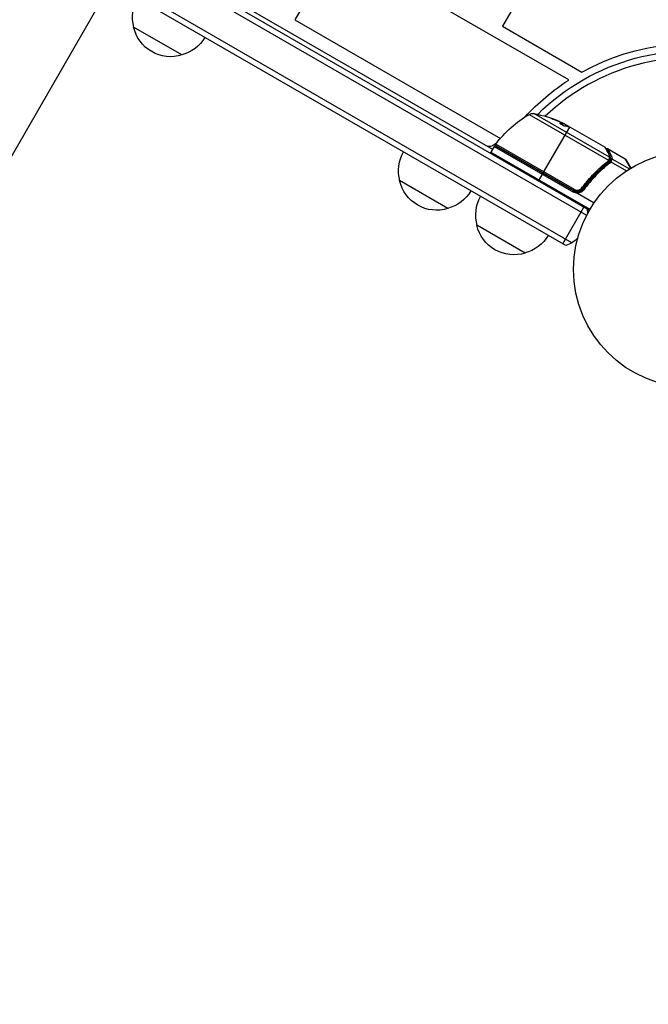
# Model space of a CAD drawing. Units: millimetres. Extents: x -5700 to 4828, y -4534 to 4850.
# Drawn here: x 464 to 746, y 996 to 1437 of the extents above; entities that cross this region are included whole.
import ezdxf

# ---------------------------------------------------------------- set-up
doc = ezdxf.new("R2010")
doc.units = ezdxf.units.MM
doc.header["$LTSCALE"] = 20
doc.layers.add('2d', color=230, linetype='Continuous')

msp = doc.modelspace()

# ---------------------------------------------------------------- linework, layer by layer
at = {"layer": '2d'}
for p, q in [((718.24, 1500.03), (680.24, 1434.21)), ((474.88, 1492.73), (719.19, 1351.67)), ((472.19, 1491.39), (717.99, 1349.48)), ((711.34, 1337.15), (465.19, 1479.27)), ((708.66, 1335.82), (465.38, 1476.27)), ((513.95, 1472.48), (675.81, 1379.03)), ((606.22, 1470.01), (587.22, 1437.1)), ((709.98, 1410.11), (606.22, 1470.01)), ((-239.71, 163.8), (503.38, 1450.87)), ((587.22, 1437.1), (679.3, 1383.94)), ((536.55, 1421.33), (514.9, 1433.83)), ((680.24, 1434.21), (715.85, 1413.65)), ((692.29, 1394.7), (727.83, 1374.18)), ((728.24, 1375.46), (694.32, 1395.05)), ((698.56, 1368.44), (710.45, 1389.03)), ((706, 1390.73), (706.05, 1390.82)), ((707.66, 1390.52), (707.61, 1390.43)), ((709.97, 1389.21), (707.67, 1390.54)), ((707.99, 1390.36), (708.02, 1390.42)), ((708.42, 1390.22), (709.79, 1389.43)), ((709.3, 1389.6), (709.35, 1389.69)), ((710.66, 1388.93), (726.26, 1379.92)), ((676.56, 1380.33), (675.06, 1377.73)), ((675.06, 1377.73), (719.44, 1352.11)), ((675.75, 1380.79), (677.6, 1381.86)), ((676.56, 1380.33), (712.09, 1359.81)), ((712.57, 1360.99), (677.24, 1381.39)), ((712.34, 1360.24), (677.24, 1380.51)), ((677.25, 1381.66), (677.39, 1381.58)), ((677.39, 1380.66), (712.29, 1360.51)), ((727.3, 1379.32), (735.24, 1374.74)), ((684.93, 1376.07), (685.03, 1376.25)), ((727.96, 1373.39), (727.63, 1372.81)), ((728.63, 1374.54), (728.11, 1373.65)), ((728.17, 1373.77), (728.16, 1373.75)), ((728.86, 1373.47), (735.89, 1369.41)), ((729.3, 1374.74), (737.15, 1370.21)), ((737.65, 1370.52), (735.24, 1374.74)), ((735.42, 1374.56), (737.73, 1370.57)), ((725.2, 1371.06), (724.89, 1370.52)), ((655.8, 1352.48), (634.15, 1364.98)), ((696.46, 1364.8), (698.46, 1368.26)), ((718.45, 1364.99), (718.45, 1364.99)), ((712.09, 1359.81), (712.34, 1360.24)), ((712.29, 1360.51), (712.57, 1360.99)), ((713.61, 1360.67), (713.61, 1360.67)), ((714.46, 1360.18), (714.78, 1359.99)), ((716.77, 1362.08), (716.02, 1360.77)), ((713.91, 1359.34), (721.32, 1355.06)), ((715.29, 1359.7), (715.29, 1359.7)), ((707.27, 1336.62), (716.77, 1353.07)), ((690.44, 1332.48), (668.79, 1344.98))]:
    msp.add_line(p, q, dxfattribs=at)
msp.add_circle((765.09, 1325.17), 53, dxfattribs=at)
at = {"layer": '2d', "extrusion": (0, 0, -1)}
for centre, radius, start, end in [((-531.38, 1438.38), 17, 344.1865, 29.3587), ((-531.48, 1437.56), 17, 252.6679, 347.3321), ((-532.25, 1437.88), 17, 210.6413, 255.8135), ((-765.09, 1325.17), 98, 45.2001, 104.7999), ((-765.09, 1325.17), 101.25, 60.9026, 107.4963), ((-765.09, 1325.17), 101.25, 42.5037, 57.0213), ((-717.22, 1351.35), 50, 36.9217, 60.1017), ((-693.79, 1392.1), 3, 60.1017, 100.1478), ((-685.51, 1345.83), 50, 100.1478, 114.4225), ((-685.51, 1345.83), 49.9, 116.1865, 116.3721), ((-650.63, 1369.54), 17, 344.1865, 29.3587), ((-675.49, 1377.48), 0.5, 300, 30), ((-677.64, 1381.09), 0.5, 300, 36.9217), ((-685.43, 1376.94), 3, 10.5288, 14.534), ((-734.99, 1374.31), 0.5, 120, 150), ((-650.73, 1368.71), 17, 252.6679, 347.3321), ((-651.5, 1369.03), 17, 210.6413, 255.8135), ((-685.28, 1349.53), 17, 344.1865, 29.3587), ((-713.84, 1362.84), 3.5, 268.9973, 300), ((-703.36, 1349.85), 15, 170.7035, 178.7826), ((-685.38, 1348.71), 17, 252.6679, 347.3321), ((-686.14, 1349.03), 17, 210.6413, 255.8135), ((-703.36, 1349.85), 15, 224.7866, 249.2965)]:
    msp.add_arc(centre, radius, start, end, dxfattribs=at)
at = {"layer": '2d'}
for centre, radius, start, end in [((765.09, 1325.17), 95, 76.2947, 133.7053), ((674.25, 1383.39), 3, 240, 300), ((676.99, 1380.08), 0.5, 60, 150), ((713.84, 1362.84), 3, 240, 270.1381)]:
    msp.add_arc(centre, radius, start, end, dxfattribs=at)
at = {"layer": '2d', "extrusion": (0, 0, -1)}
for centre, major_axis, ratio, start_param, end_param in [((682.11, 1347.8), (24.9, 43.14), 0.438198, -0.042766, 0.035353), ((684.2, 1346.59), (24.94, 43.19), 0.372483, -0.173016, -0.088745), ((686.5, 1345.26), (24.99, 43.29), 0.385779, -0.172684, -0.083959), ((727.26, 1373.41), (-0.309, 0.393), 0.459792, 1.38811, 3.141593), ((727.45, 1373.58), (-0.348, 0.359), 0.47782, 1.435585, 3.141593), ((727.58, 1373.72), (-0.374, 0.332), 0.488334, 1.471214, 3.141593), ((715.8, 1361.62), (-0.402, 0.297), 0.164291, 1.552139, 3.141593)]:
    msp.add_ellipse(centre, major_axis=major_axis, ratio=ratio, start_param=start_param, end_param=end_param, dxfattribs=at)
at = {"layer": '2d'}
for centre, major_axis, ratio, start_param, end_param in [((684.2, 1346.59), (24.99, 43.28), 0.372483, 0.088567, 0.172666), ((685.79, 1345.67), (25, 43.3), 0.886633, 0.070459, 0.087901), ((727.63, 1373.78), (-0.46, 0.196), 0.494864, 3.141592, 4.652844), ((727.7, 1373.95), (-0.462, 0.192), 0.49795, 3.141593, 4.647132), ((727.7, 1373.96), (-0.462, 0.191), 0.498291, 3.141592, 4.646637), ((727.63, 1376.6), (0.436, 0.245), 0.879292, 0, 0.593981), ((727.99, 1374.94), (-0.493, 0.086), 0.884978, 3.14158, 4.399679), ((728.01, 1375.06), (-0.5, 0.016), 0.925423, 3.141632, 4.252677), ((728.66, 1376.13), (0.432, 0.251), 0.886703, 0.574044, 1.971536), ((728.73, 1373.25), (-0.454, 0.209), 0.499491, 4.66634, 6.100541), ((729.06, 1374.33), (-0.498, 0.043), 0.928876, 4.301608, 5.815693), ((729.06, 1374.3), (-0.495, 0.067), 0.916372, 4.353783, 5.863376), ((728.05, 1372.5), (-0.308, 0.394), 0.453607, -1.389933, 0), ((716.66, 1360.77), (-0.403, 0.296), 0.159824, -1.5531, 0)]:
    msp.add_ellipse(centre, major_axis=major_axis, ratio=ratio, start_param=start_param, end_param=end_param, dxfattribs=at)
for points, knots in [([(701.86, 1393.04), (701.85, 1393.03), (701.86, 1393.02), (701.91, 1392.99), (701.94, 1392.97), (702.04, 1392.92), (702.1, 1392.89), (702.24, 1392.83), (702.32, 1392.79), (702.5, 1392.71), (702.6, 1392.67), (702.81, 1392.58), (702.92, 1392.53), (703.16, 1392.43), (703.28, 1392.38), (703.54, 1392.28), (703.67, 1392.23), (704.05, 1392.08), (704.31, 1391.98), (704.79, 1391.8), (705.01, 1391.72), (705.29, 1391.62), (705.37, 1391.59), (705.52, 1391.54), (705.59, 1391.52), (705.69, 1391.49), (705.73, 1391.48), (705.79, 1391.47), (705.8, 1391.47), (705.81, 1391.48), (705.81, 1391.49), (705.77, 1391.52), (705.63, 1391.59), (705.57, 1391.62), (705.43, 1391.69), (705.35, 1391.72), (705.17, 1391.8), (705.07, 1391.85), (704.85, 1391.94), (704.74, 1391.99), (704.38, 1392.13), (704.13, 1392.24), (703.74, 1392.39), (703.61, 1392.44), (703.36, 1392.54), (703.23, 1392.58), (703, 1392.67), (702.88, 1392.72), (702.66, 1392.8), (702.56, 1392.83), (702.28, 1392.93), (702.13, 1392.98), (701.92, 1393.04), (701.86, 1393.05), (701.86, 1393.04)], [0.00828109, 0.00828109, 0.00828109, 0.00828109, 0.00869387, 0.00869387, 0.00910665, 0.00910665, 0.00951942, 0.00951942, 0.0099322, 0.0099322, 0.01034497, 0.01034497, 0.01075775, 0.01075775, 0.01117052, 0.01117052, 0.0115833, 0.0115833, 0.01240885, 0.01240885, 0.0132344, 0.0132344, 0.01364718, 0.01364718, 0.01405995, 0.01405995, 0.01447273, 0.01447273, 0.0148855, 0.0148855, 0.0148855, 0.01571166, 0.01571166, 0.01612473, 0.01612473, 0.01653781, 0.01653781, 0.01695089, 0.01695089, 0.01736396, 0.01736396, 0.01819011, 0.01819011, 0.01860319, 0.01860319, 0.01901627, 0.01901627, 0.01942934, 0.01942934, 0.01984242, 0.01984242, 0.02066857, 0.02066857, 0.02149473, 0.02149473, 0.02149473, 0.02149473]), ([(702.18, 1392.86), (702.25, 1392.83), (702.33, 1392.81), (702.51, 1392.74), (702.61, 1392.71), (702.83, 1392.63), (702.95, 1392.59), (703.3, 1392.45), (703.56, 1392.35), (703.95, 1392.2), (704.08, 1392.15), (704.33, 1392.05), (704.45, 1392), (704.69, 1391.9), (704.8, 1391.85), (705.02, 1391.76), (705.11, 1391.72), (705.29, 1391.64), (705.37, 1391.6), (705.44, 1391.57)], [0.006174488, 0.006174488, 0.006174488, 0.006174488, 0.00656405, 0.00656405, 0.006976911, 0.006976911, 0.007389773, 0.007389773, 0.008215496, 0.008215496, 0.008628358, 0.008628358, 0.00904122, 0.00904122, 0.009454081, 0.009454081, 0.009866943, 0.009866943, 0.010260926, 0.010260926, 0.010260926, 0.010260926]), ([(706.05, 1390.82), (705.97, 1390.83), (705.93, 1390.82), (705.91, 1390.78), (705.91, 1390.76), (705.93, 1390.72), (705.95, 1390.7), (706.02, 1390.62), (706.1, 1390.55), (706.31, 1390.41), (706.44, 1390.32), (706.73, 1390.16), (706.89, 1390.08), (707.13, 1389.96), (707.21, 1389.92), (707.37, 1389.85), (707.45, 1389.81), (707.84, 1389.65), (708.1, 1389.57), (708.25, 1389.56)], [0.000000216, 0.000000216, 0.000000216, 0.000000216, 0.000538822, 0.000538822, 0.000808126, 0.000808126, 0.001077429, 0.001077429, 0.001616036, 0.001616036, 0.002154642, 0.002154642, 0.002693249, 0.002693249, 0.002962552, 0.002962552, 0.003231855, 0.003231855, 0.004309069, 0.004309069, 0.004309069, 0.004309069]), ([(710.11, 1389.16), (710.09, 1389.19), (710.06, 1389.23), (709.96, 1389.31), (709.88, 1389.37), (709.79, 1389.43)], [0.000109179, 0.000109179, 0.000109179, 0.000109179, 0.000612586, 0.000612586, 0.001224972, 0.001224972, 0.001224972, 0.001224972]), ([(710.45, 1389.03), (710.45, 1389.03), (710.45, 1389.03), (710.45, 1389.03), (710.48, 1389.01), (710.51, 1389), (710.55, 1388.98)], [0.0009891619, 0.0009891619, 0.0009891619, 0.0009891619, 0.0009951932, 0.0009951932, 0.0009951932, 0.0011780063, 0.0011780063, 0.0011780063, 0.0011780063]), ([(727.87, 1377.02), (727.46, 1377.77), (727.11, 1378.39), (726.7, 1379.13), (726.58, 1379.34), (726.39, 1379.69), (726.31, 1379.83), (726.26, 1379.92)], [0, 0, 0, 0, 0.00535017, 0.00535017, 0.00802526, 0.00802526, 0.01070034, 0.01070034, 0.01070034, 0.01070034]), ([(726.44, 1379.74), (726.61, 1379.44), (726.99, 1378.76), (727.7, 1377.5), (727.88, 1377.19), (728.07, 1376.85)], [0, 0, 0, 0, 0.817849, 0.817849, 1.062668, 1.062668, 1.062668, 1.062668]), ([(726.71, 1379.26), (726.72, 1379.26), (726.72, 1379.26), (726.75, 1379.29), (726.78, 1379.31), (726.86, 1379.35), (726.91, 1379.37), (727, 1379.39), (727.04, 1379.39), (727.12, 1379.39), (727.18, 1379.38), (727.26, 1379.35), (727.28, 1379.33), (727.3, 1379.32)], [0.01511681, 0.01511681, 0.01511681, 0.01511681, 0.01613866, 0.01613866, 0.02726659, 0.02726659, 0.04367519, 0.04367519, 0.05366442, 0.05366442, 0.07009968, 0.07009968, 0.07826081, 0.07826081, 0.07826081, 0.07826081]), ([(727.3, 1379.32), (727.3, 1379.32), (727.34, 1379.26), (727.44, 1379.08), (727.49, 1379), (727.59, 1378.82), (727.65, 1378.72), (728, 1378.12), (728.39, 1377.43), (728.9, 1376.55)], [0.01302615, 0.01302615, 0.01302615, 0.01302615, 0.01627626, 0.01627626, 0.01790389, 0.01790389, 0.01953152, 0.01953152, 0.02604202, 0.02604202, 0.02604202, 0.02604202]), ([(715.84, 1361.69), (716.28, 1362.28), (716.72, 1362.86), (717.62, 1363.99), (718.08, 1364.55), (719.47, 1366.18), (720.41, 1367.22), (723.31, 1370.19), (725.32, 1371.99), (727.38, 1373.62)], [0, 0, 0, 0, 0.0022235, 0.0022235, 0.00444701, 0.00444701, 0.00889401, 0.00889401, 0.01778802, 0.01778802, 0.01778802, 0.01778802]), ([(727.75, 1374), (727.77, 1374.04), (727.79, 1374.08), (727.8, 1374.12), (727.81, 1374.13), (727.81, 1374.15), (727.82, 1374.16)], [0, 0, 0, 0, 0.0001497446, 0.0001497446, 0.0001497446, 0.0002085296, 0.0002085296, 0.0002085296, 0.0002085296]), ([(727.83, 1374.18), (727.93, 1374.42), (728.01, 1374.63), (728.14, 1375.02), (728.19, 1375.19), (728.22, 1375.33)], [0, 0, 0, 0, 0.000882531, 0.000882531, 0.001765062, 0.001765062, 0.001765062, 0.001765062]), ([(728.24, 1375.46), (728.25, 1375.72), (728.23, 1375.97), (728.14, 1376.36), (728.11, 1376.48), (728.01, 1376.75), (727.95, 1376.88), (727.87, 1377.02)], [0, 0, 0, 0, 0.001998239, 0.001998239, 0.002997359, 0.002997359, 0.003996479, 0.003996479, 0.003996479, 0.003996479]), ([(728.07, 1376.85), (728.32, 1376.4), (728.43, 1375.98), (728.5, 1375.38), (728.51, 1375.21), (728.51, 1375.04)], [0, 0, 0, 0, 0.2877109, 0.2877109, 0.4071689, 0.4071689, 0.4071689, 0.4071689]), ([(728.49, 1374.85), (728.46, 1374.72), (728.43, 1374.55), (728.32, 1374.18), (728.25, 1373.98), (728.17, 1373.77)], [0, 0, 0, 0, 0.0798684, 0.0798684, 0.1557777, 0.1557777, 0.1557777, 0.1557777]), ([(728.28, 1373.44), (728.28, 1373.44), (728.28, 1373.44), (728.28, 1373.44), (728.29, 1373.46), (728.3, 1373.48), (728.31, 1373.5)], [-0.00000536512, -0.00000536512, -0.00000536512, -0.00000536512, 0, 0, 0, 0.00007199242, 0.00007199242, 0.00007199242, 0.00007199242]), ([(728.81, 1373.37), (728.71, 1373.43), (728.6, 1373.47), (728.4, 1373.5), (728.32, 1373.48), (728.28, 1373.44)], [-0.0000106927, -0.0000106927, -0.0000106927, -0.0000106927, 0.0003537469, 0.0003537469, 0.0007181865, 0.0007181865, 0.0007181865, 0.0007181865]), ([(728.31, 1373.5), (728.36, 1373.61), (728.41, 1373.72), (728.49, 1373.93), (728.52, 1374.02), (728.57, 1374.2), (728.59, 1374.28), (728.61, 1374.39), (728.61, 1374.42), (728.62, 1374.49), (728.63, 1374.52), (728.63, 1374.54)], [0, 0, 0, 0, 0.000417436, 0.000417436, 0.000834873, 0.000834873, 0.001252309, 0.001252309, 0.001461028, 0.001461028, 0.001669746, 0.001669746, 0.001669746, 0.001669746]), ([(728.63, 1374.58), (728.66, 1374.87), (728.65, 1375.16), (728.56, 1375.6), (728.52, 1375.75), (728.44, 1375.99), (728.4, 1376.09), (728.35, 1376.18)], [0, 0, 0, 0, 0.002323118, 0.002323118, 0.003484677, 0.003484677, 0.004202865, 0.004202865, 0.004202865, 0.004202865]), ([(728.63, 1374.54), (728.63, 1374.54), (728.63, 1374.54), (728.63, 1374.54), (728.63, 1374.56), (728.63, 1374.57), (728.63, 1374.58)], [-0.00000006, -0.00000006, -0.00000006, -0.00000006, 0, 0, 0, 0.00009374944, 0.00009374944, 0.00009374944, 0.00009374944]), ([(729.29, 1374.7), (729.26, 1374.57), (729.22, 1374.39), (729.12, 1374.08), (729.08, 1373.96), (728.98, 1373.73), (728.92, 1373.6), (728.86, 1373.47)], [0, 0, 0, 0, 0.00100776, 0.00100776, 0.00151164, 0.00151164, 0.00201552, 0.00201552, 0.00201552, 0.00201552]), ([(728.9, 1376.55), (728.99, 1376.39), (729.06, 1376.24), (729.17, 1375.93), (729.22, 1375.78), (729.31, 1375.33), (729.32, 1375.04), (729.3, 1374.74)], [0, 0, 0, 0, 0.001200932, 0.001200932, 0.002401864, 0.002401864, 0.004803728, 0.004803728, 0.004803728, 0.004803728]), ([(727.57, 1373.01), (725.53, 1371.42), (723.56, 1369.66), (720.71, 1366.75), (719.77, 1365.73), (718.41, 1364.13), (717.95, 1363.58), (717.07, 1362.47), (716.63, 1361.9), (716.2, 1361.32)], [0, 0, 0, 0, 0.00862373, 0.00862373, 0.0129356, 0.0129356, 0.01509153, 0.01509153, 0.01724746, 0.01724746, 0.01724746, 0.01724746]), ([(716.26, 1361.07), (717.98, 1363.41), (719.81, 1365.55), (722.69, 1368.5), (723.68, 1369.44), (725.18, 1370.78), (725.69, 1371.22), (726.71, 1372.08), (727.23, 1372.49), (727.74, 1372.9)], [0, 0, 0, 0, 0.00868805, 0.00868805, 0.01303207, 0.01303207, 0.01520408, 0.01520408, 0.0173761, 0.0173761, 0.0173761, 0.0173761]), ([(728.17, 1372.71), (727.66, 1372.31), (727.14, 1371.89), (726.13, 1371.03), (725.62, 1370.59), (724.11, 1369.24), (723.13, 1368.29), (720.25, 1365.33), (718.43, 1363.19), (716.71, 1360.84)], [0, 0, 0, 0, 0.00220601, 0.00220601, 0.00441202, 0.00441202, 0.00882403, 0.00882403, 0.01764806, 0.01764806, 0.01764806, 0.01764806]), ([(716.2, 1361.32), (716.09, 1361.17), (715.97, 1361.04), (715.71, 1360.79), (715.57, 1360.68), (715.26, 1360.48), (715.1, 1360.4), (714.76, 1360.26), (714.59, 1360.21), (714.23, 1360.13), (714.05, 1360.11), (713.68, 1360.1), (713.5, 1360.11), (713.14, 1360.17), (712.96, 1360.22), (712.62, 1360.34), (712.45, 1360.42), (712.29, 1360.51)], [0, 0, 0, 0, 0.000545643, 0.000545643, 0.001091287, 0.001091287, 0.00163693, 0.00163693, 0.002182574, 0.002182574, 0.002728217, 0.002728217, 0.003273861, 0.003273861, 0.003819504, 0.003819504, 0.004365148, 0.004365148, 0.004365148, 0.004365148]), ([(712.57, 1360.99), (712.7, 1360.92), (712.85, 1360.85), (713.13, 1360.75), (713.28, 1360.71), (713.59, 1360.67), (713.74, 1360.66), (714.05, 1360.67), (714.2, 1360.69), (714.5, 1360.75), (714.64, 1360.8), (714.92, 1360.92), (715.06, 1360.99), (715.44, 1361.24), (715.66, 1361.45), (715.84, 1361.69)], [0, 0, 0, 0, 0.000463651, 0.000463651, 0.000927302, 0.000927302, 0.001390953, 0.001390953, 0.001854603, 0.001854603, 0.002318254, 0.002318254, 0.002781905, 0.002781905, 0.003709207, 0.003709207, 0.003709207, 0.003709207]), ([(713.85, 1359.84), (714.09, 1359.84), (714.32, 1359.87), (714.78, 1359.98), (715, 1360.06), (715.41, 1360.28), (715.61, 1360.41), (715.97, 1360.71), (716.12, 1360.88), (716.26, 1361.07)], [0.001588216, 0.001588216, 0.001588216, 0.001588216, 0.002301357, 0.002301357, 0.003014498, 0.003014498, 0.003727639, 0.003727639, 0.004440779, 0.004440779, 0.004440779, 0.004440779]), ([(716.71, 1360.84), (716.54, 1360.62), (716.36, 1360.42), (715.94, 1360.06), (715.71, 1359.9), (715.22, 1359.65), (714.96, 1359.56), (714.42, 1359.42), (714.15, 1359.39), (713.87, 1359.39)], [0, 0, 0, 0, 0.000827478, 0.000827478, 0.001654956, 0.001654956, 0.002482434, 0.002482434, 0.003309912, 0.003309912, 0.003309912, 0.003309912]), ([(715.49, 1360.63), (715.48, 1360.63), (715.48, 1360.63), (715.47, 1360.62), (715.47, 1360.62), (715.46, 1360.61), (715.45, 1360.6), (715.43, 1360.6), (715.43, 1360.59), (715.43, 1360.59), (715.43, 1360.59), (715.43, 1360.59), (715.43, 1360.59), (715.43, 1360.59), (715.43, 1360.59), (715.43, 1360.59)], [0.01094071, 0.01094071, 0.01094071, 0.01094071, 0.0191862, 0.0191862, 0.02352887, 0.02352887, 0.04524325, 0.04524325, 0.0493145, 0.0493145, 0.04985733, 0.04985733, 0.04989126, 0.04989126, 0.04990822, 0.04990822, 0.04990822, 0.04990822]), ([(715.7, 1360.8), (715.7, 1360.79), (715.7, 1360.79), (715.7, 1360.79), (715.7, 1360.79), (715.69, 1360.79), (715.69, 1360.78), (715.68, 1360.78), (715.68, 1360.77), (715.65, 1360.75), (715.64, 1360.74), (715.62, 1360.73)], [0.01786198, 0.01786198, 0.01786198, 0.01786198, 0.02027491, 0.02027491, 0.02141311, 0.02141311, 0.02394024, 0.02394024, 0.03067932, 0.03067932, 0.04865188, 0.04865188, 0.04865188, 0.04865188]), ([(716.2, 1361.32), (716.19, 1361.31), (716.19, 1361.3), (716.18, 1361.29), (716.18, 1361.29), (716.17, 1361.28), (716.17, 1361.28), (716.17, 1361.28), (716.17, 1361.28), (716.17, 1361.28), (716.17, 1361.28), (716.17, 1361.27), (716.16, 1361.27), (716.16, 1361.26), (716.15, 1361.26), (716.14, 1361.25), (716.14, 1361.24), (716.14, 1361.24), (716.14, 1361.24), (716.14, 1361.24), (716.14, 1361.23), (716.14, 1361.23), (716.14, 1361.23), (716.14, 1361.23)], [0, 0, 0, 0, 0.00463788, 0.00463788, 0.00550732, 0.00550732, 0.00583336, 0.00583336, 0.00606521, 0.00606521, 0.0065289, 0.0065289, 0.00838376, 0.00838376, 0.01116615, 0.01116615, 0.01325288, 0.01325288, 0.01344851, 0.01344851, 0.01356443, 0.01356443, 0.01362239, 0.01362239, 0.01362239, 0.01362239]), ([(713.85, 1359.84), (713.86, 1359.84), (713.86, 1359.8), (713.86, 1359.63), (713.87, 1359.51), (713.87, 1359.39)], [-0.0000178358, -0.0000178358, -0.0000178358, -0.0000178358, 0.0003545552, 0.0003545552, 0.0007269462, 0.0007269462, 0.0007269462, 0.0007269462]), ([(713.87, 1359.39), (713.87, 1359.39), (713.87, 1359.38), (713.87, 1359.38), (713.87, 1359.37), (713.87, 1359.37), (713.88, 1359.37), (713.88, 1359.36), (713.89, 1359.36), (713.9, 1359.35), (713.9, 1359.35), (713.9, 1359.35), (713.91, 1359.34)], [0, 0, 0, 0, 0.00001071121, 0.00001071121, 0.00001071121, 0.00002440055, 0.00002440055, 0.00002440055, 0.00005006012, 0.00005006012, 0.00005006012, 0.0000630132, 0.0000630132, 0.0000630132, 0.0000630132])]:
    msp.add_open_spline(points, degree=3, knots=knots, dxfattribs=at)
for points in [[(705.92, 1390.73), (705.94, 1390.74), (705.97, 1390.74), (706, 1390.73)], [(708.42, 1390.22), (708.28, 1390.29), (708.15, 1390.36), (708.02, 1390.42)], [(710.01, 1389.2), (710.13, 1389.16), (710.28, 1389.1), (710.45, 1389.03)], [(710.55, 1388.98), (710.58, 1388.97), (710.62, 1388.95), (710.66, 1388.93)], [(726.26, 1379.92), (726.26, 1379.92), (726.26, 1379.92), (726.26, 1379.92)], [(726.44, 1379.74), (726.4, 1379.81), (726.34, 1379.88), (726.26, 1379.92)], [(727.38, 1373.62), (727.45, 1373.67), (727.51, 1373.73), (727.58, 1373.79)], [(727.58, 1373.79), (727.62, 1373.84), (727.67, 1373.88), (727.71, 1373.93)], [(727.71, 1373.93), (727.73, 1373.95), (727.74, 1373.97), (727.75, 1374)], [(727.74, 1372.9), (727.94, 1373.05), (728.12, 1373.23), (728.26, 1373.42)], [(727.96, 1373.38), (727.91, 1373.33), (727.86, 1373.27), (727.8, 1373.22)], [(727.82, 1374.16), (727.82, 1374.17), (727.83, 1374.18), (727.83, 1374.18)], [(728.09, 1373.58), (728.06, 1373.51), (728.01, 1373.44), (727.96, 1373.38)], [(728.16, 1373.75), (728.13, 1373.7), (728.11, 1373.64), (728.09, 1373.58)], [(728.81, 1373.37), (728.63, 1373.13), (728.42, 1372.91), (728.17, 1372.71)], [(728.22, 1375.33), (728.23, 1375.38), (728.24, 1375.42), (728.24, 1375.46)], [(728.26, 1373.42), (728.27, 1373.43), (728.27, 1373.43), (728.28, 1373.44)], [(728.51, 1375.04), (728.5, 1374.98), (728.5, 1374.91), (728.49, 1374.85)], [(728.86, 1373.47), (728.84, 1373.44), (728.83, 1373.4), (728.81, 1373.37)], [(729.3, 1374.74), (729.29, 1374.73), (729.29, 1374.71), (729.29, 1374.7)], [(727.8, 1373.22), (727.73, 1373.15), (727.65, 1373.08), (727.57, 1373.01)], [(715.62, 1360.73), (715.62, 1360.73), (715.62, 1360.73), (715.62, 1360.73)]]:
    msp.add_open_spline(points, degree=3, dxfattribs=at)

doc.saveas('drawing.dxf')
